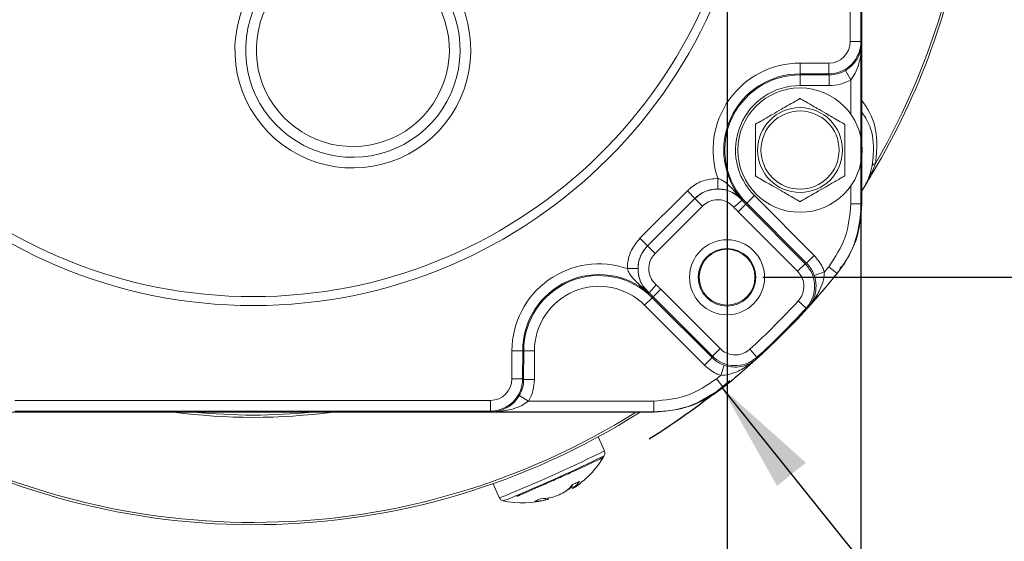
# Model space of a CAD drawing. Units: inches. Extents: x 0.3 to 16.7, y 0.2 to 10.8.
# Drawn here: x 13.3 to 14.7, y 4.7 to 5.5 of the extents above; entities that cross this region are included whole.
import ezdxf

# ---------------------------------------------------------------- set-up
doc = ezdxf.new("R2010")
doc.units = ezdxf.units.IN
doc.header["$MEASUREMENT"] = 0
doc.layers.add('OBJECT', color=7, linetype='Continuous')
doc.styles.add('SLDTEXTSTYLE1', font='TXT', dxfattribs={"width": 0.7})
doc.dimstyles.new('SLDDIMSTYLE10', dxfattribs={"dimtxt": 0.105523, "dimasz": 0.156, "dimexe": 0, "dimexo": 0.0625, "dimgap": 0.026381, "dimtad": 0, "dimtih": 1, "dimtoh": 1, "dimlfac": 2, "dimrnd": 1e-09, "dimzin": 12, "dimdsep": 46, "dimtxsty": 'SLDTEXTSTYLE1', "dimsah": 1, "dimcen": 0, "dimadec": 0, "dimazin": 3, "dimtfac": 1, "dimtofl": 0, "dimtmove": 0, "dimatfit": 3, "dimfxl": 0, "dimfrac": 2, "dimtolj": 1, "dimtzin": 12, "dimarcsym": 0})
doc.dimstyles.new('SLDDIMSTYLE7', dxfattribs={"dimtxt": 0.105523, "dimasz": 0.156, "dimexe": 0, "dimexo": 0.0625, "dimgap": 0.026381, "dimtad": 0, "dimtih": 1, "dimtoh": 1, "dimdec": 3, "dimlfac": 2, "dimrnd": 1e-09, "dimzin": 12, "dimdsep": 46, "dimtxsty": 'SLDTEXTSTYLE1', "dimsah": 1, "dimcen": 0.09, "dimadec": 0, "dimazin": 3, "dimtfac": 1, "dimtdec": 3, "dimtofl": 0, "dimtmove": 0, "dimatfit": 3, "dimfxl": 0, "dimfrac": 2, "dimtolj": 1, "dimtzin": 12, "dimarcsym": 0})
doc.dimstyles.new('SLDDIMSTYLE9', dxfattribs={"dimtxt": 0.105523, "dimasz": 0.156, "dimexe": 0, "dimexo": 0.0625, "dimgap": 0.026381, "dimtad": 0, "dimtih": 1, "dimtoh": 1, "dimlfac": 2, "dimrnd": 1e-09, "dimzin": 4, "dimdsep": 46, "dimtxsty": 'SLDTEXTSTYLE1', "dimsah": 1, "dimcen": 0.09, "dimadec": 0, "dimazin": 1, "dimtfac": 1, "dimtofl": 0, "dimtmove": 0, "dimatfit": 3, "dimfxl": 0, "dimfrac": 2, "dimtolj": 1, "dimtzin": 12, "dimarcsym": 0})

# ---------------------------------------------------------------- blocks, each defined once
blk = doc.blocks.new('_D_8')
at = {"layer": 'OBJECT'}
for p, q in [((12.972, 6.3845), (12.972, 4.0619)), ((14.298, 6.3845), (14.298, 4.0619)), ((12.972, 4.1869), (13.2511, 4.1869)), ((14.298, 4.1869), (14.0864, 4.1869))]:
    blk.add_line(p, q, dxfattribs=at)
for points in [[(12.972, 4.1869), (13.128, 4.1609), (13.128, 4.2129)], [(14.298, 4.1869), (14.142, 4.2129), (14.142, 4.1609)]]:
    blk.add_solid(points, dxfattribs=at)
at = {"layer": 'OBJECT', "char_height": 0.10417, "attachment_point": 1, "style": 'SLDTEXTSTYLE1'}
for s, insert in [('2.652', (13.2511, 4.2379, 1.7515)), ('TYP', (13.8336, 4.2379, 1.7515))]:
    blk.add_mtext(s, dxfattribs=dict(at, insert=insert))
blk = doc.blocks.new('_D_11')
at = {"layer": 'OBJECT'}
for p, q in [((14.348, 6.4345), (15.6387, 6.4345)), ((15.5137, 6.4345), (15.5137, 5.8547)), ((15.5137, 5.1085), (15.5137, 5.6882)), ((14.348, 5.1085), (15.6387, 5.1085))]:
    blk.add_line(p, q, dxfattribs=at)
for points in [[(15.5137, 6.4345), (15.4877, 6.2785), (15.5397, 6.2785)], [(15.5137, 5.1085), (15.5397, 5.2645), (15.4877, 5.2645)]]:
    blk.add_solid(points, dxfattribs=at)
at = {"layer": 'OBJECT', "char_height": 0.10417, "attachment_point": 1, "style": 'SLDTEXTSTYLE1'}
for s, insert in [('2.652', (15.0961, 5.8225, 1.7515)), ('TYP', (15.6787, 5.8225, 1.7515))]:
    blk.add_mtext(s, dxfattribs=dict(at, insert=insert))
blk = doc.blocks.new('_D_12')
at = {"layer": 'OBJECT'}
for p, q in [((12.785, 5.7215), (12.785, 3.7626)), ((14.485, 5.7215), (14.485, 3.7626)), ((12.785, 3.8876), (13.3346, 3.8876)), ((14.485, 3.8876), (14.0028, 3.8876))]:
    blk.add_line(p, q, dxfattribs=at)
for points in [[(12.785, 3.8876), (12.941, 3.8616), (12.941, 3.9136)], [(14.485, 3.8876), (14.329, 3.9136), (14.329, 3.8616)]]:
    blk.add_solid(points, dxfattribs=at)
at = {"layer": 'OBJECT', "char_height": 0.10417, "attachment_point": 1, "style": 'SLDTEXTSTYLE1'}
for s, insert in [('3.40', (13.3346, 3.9386, 1.7515)), ('SQ', (13.8336, 3.9386, 1.7515))]:
    blk.add_mtext(s, dxfattribs=dict(at, insert=insert))
blk = doc.blocks.new('_D_13')
at = {"layer": 'OBJECT'}
for p, q in [((14.2904, 4.9545), (14.7144, 4.4261)), ((14.7144, 4.4261), (14.9644, 4.4261))]:
    blk.add_line(p, q, dxfattribs=at)
for centre, radius, start, end in [((13.635, 5.7715), 1.0474, 301.9353, 309.5549), ((15.1564, 4.4156), 0.1919, 153.4349, 206.5651), ((15.3053, 4.4156), 0.1919, 333.4349, 26.5651)]:
    blk.add_arc(centre, radius, start, end, dxfattribs=at)
blk.add_solid([(14.2904, 4.9545), (14.3678, 4.8166), (14.4083, 4.8491)], dxfattribs=at)
at = {"layer": 'OBJECT', "char_height": 0.10417, "attachment_point": 1, "style": 'SLDTEXTSTYLE1'}
for s, insert in [('%%c', (14.9847, 4.4641, -0.0746)), ('4.19', (15.1429, 4.4641, -0.0746))]:
    blk.add_mtext(s, dxfattribs=dict(at, insert=insert))

msp = doc.modelspace()

# ---------------------------------------------------------------- linework, layer by layer
at = {"color": 7, "linetype": 'Continuous', "lineweight": 15}
for p, q in [((14.470121, 5.438119), (14.470121, 6.103413)), ((14.48512, 6.103413), (14.48512, 5.438119)), ((14.486649, 5.324748), (14.486649, 5.715561)), ((14.48512, 5.438119), (14.470121, 5.438119)), ((14.48512, 5.438119), (14.48608, 5.436199)), ((14.48608, 5.436199), (14.48608, 5.29901)), ((14.39999, 5.393121), (14.39999, 5.408119)), ((14.39999, 5.408119), (14.440124, 5.408119)), ((14.440124, 5.393121), (14.440124, 5.408119)), ((14.39999, 5.393121), (14.39999, 5.391715)), ((14.440124, 5.393121), (14.39999, 5.393121)), ((14.39999, 5.391715), (14.440827, 5.391715)), ((14.39999, 5.376718), (14.39999, 5.391715)), ((14.440827, 5.391715), (14.440124, 5.393121)), ((14.440827, 5.376718), (14.440827, 5.391715)), ((14.471081, 5.384905), (14.463518, 5.397855)), ((14.440827, 5.376718), (14.39999, 5.376718)), ((14.486649, 5.294163), (14.486649, 5.324748)), ((14.486649, 5.248168), (14.486649, 5.278753)), ((14.48608, 5.273906), (14.48608, 5.211133)), ((14.498174, 5.25369), (14.501123, 5.264892)), ((14.505596, 5.267663), (14.500747, 5.255882)), ((14.500747, 5.255882), (14.501981, 5.255147)), ((14.284893, 5.231985), (14.284913, 5.24698)), ((14.486649, 5.210933), (14.486649, 5.248168)), ((14.175959, 5.163068), (14.242449, 5.229444)), ((14.253044, 5.21883), (14.242449, 5.229444)), ((14.336112, 5.22269), (14.325498, 5.212094)), ((14.336112, 5.22269), (14.419798, 5.138861)), ((14.253044, 5.21883), (14.186555, 5.152454)), ((14.186568, 5.152455), (14.253044, 5.218816)), ((14.26364, 5.208202), (14.197164, 5.141841)), ((14.253044, 5.218816), (14.253044, 5.21883)), ((14.253044, 5.218816), (14.26364, 5.208202)), ((14.318879, 5.216387), (14.30753, 5.206583)), ((14.324133, 5.210731), (14.313519, 5.200135)), ((14.324133, 5.210731), (14.325498, 5.212094)), ((14.324133, 5.210731), (14.407201, 5.12752)), ((14.409184, 5.128265), (14.325498, 5.212094)), ((14.48608, 5.211133), (14.471081, 5.211133)), ((14.48608, 5.211133), (14.486649, 5.210933)), ((14.396587, 5.116924), (14.313519, 5.200135)), ((14.186555, 5.152454), (14.175959, 5.163068)), ((14.186555, 5.152454), (14.186568, 5.152455)), ((14.197164, 5.141841), (14.186568, 5.152455)), ((14.419798, 5.138861), (14.409184, 5.128265)), ((14.407201, 5.12752), (14.396587, 5.116924)), ((14.452005, 5.113892), (14.46128, 5.126703)), ((14.173345, 5.120629), (14.158349, 5.120634)), ((14.434096, 5.115914), (14.419908, 5.111055)), ((14.451824, 5.113945), (14.440139, 5.12335)), ((14.452005, 5.113892), (14.451824, 5.113945)), ((14.198708, 5.097948), (14.188884, 5.086616)), ((14.205145, 5.091948), (14.194531, 5.081352)), ((14.205145, 5.091948), (14.288213, 5.008737)), ((14.182552, 5.069393), (14.193166, 5.079989)), ((14.266237, 4.985564), (14.182552, 5.069393)), ((14.194531, 5.081352), (14.193166, 5.079989)), ((14.193166, 5.079989), (14.276851, 4.99616)), ((14.277599, 4.998141), (14.194531, 5.081352)), ((14.40859, 5.065396), (14.397511, 5.075508)), ((13.996945, 4.966273), (13.997014, 5.005834)), ((13.997014, 5.005834), (14.012011, 5.005808)), ((14.012011, 5.005808), (14.011943, 4.966247)), ((14.012011, 5.005808), (14.013417, 5.005806)), ((14.013348, 4.965544), (14.013417, 5.005806)), ((14.028414, 5.00578), (14.013417, 5.005806)), ((14.028414, 5.00578), (14.028345, 4.965518)), ((14.288213, 5.008737), (14.277599, 4.998141)), ((14.329628, 5.007741), (14.339721, 4.996645)), ((14.266237, 4.985564), (14.276851, 4.99616)), ((14.289159, 4.971226), (14.294043, 4.985406)), ((13.996945, 4.966273), (14.011943, 4.966247)), ((14.011943, 4.966247), (14.013348, 4.965544)), ((14.028345, 4.965518), (14.013348, 4.965544)), ((14.283098, 4.966309), (14.292504, 4.954625)), ((14.279746, 4.945168), (14.292557, 4.954443)), ((14.292504, 4.954625), (14.292557, 4.954443)), ((13.301651, 4.936328), (13.966946, 4.936328)), ((13.966946, 4.936328), (13.966946, 4.921328)), ((14.020158, 4.935368), (14.007208, 4.942931)), ((14.020158, 4.935368), (14.195315, 4.935368)), ((14.195315, 4.935368), (14.195315, 4.920368)), ((13.18828, 4.9198), (13.579094, 4.9198)), ((13.966946, 4.921328), (13.301651, 4.921328)), ((13.579094, 4.9198), (13.690887, 4.9198)), ((13.690887, 4.9198), (14.195516, 4.9198)), ((13.968864, 4.920368), (13.966946, 4.921328)), ((14.195315, 4.920368), (13.968864, 4.920368)), ((14.195516, 4.9198), (14.195315, 4.920368)), ((14.126367, 4.865725), (14.117655, 4.885293)), ((13.970574, 4.819808), (13.979286, 4.800241)), ((14.076675, 4.812034), (14.076381, 4.812761)), ((14.081783, 4.812909), (14.079922, 4.816433)), ((14.081074, 4.817768), (14.082936, 4.814189)), ((14.044308, 4.797085), (14.043519, 4.799135)), ((14.048338, 4.798099), (14.047756, 4.799687))]:
    msp.add_line(p, q, dxfattribs=at)
at = {"color": 8, "linetype": 'Continuous', "lineweight": 15}
for p, q in [((14.471081, 5.33661), (14.471081, 5.384905)), ((14.471081, 5.211133), (14.471081, 5.236307))]:
    msp.add_line(p, q, dxfattribs=at)
at = {"color": 7, "linetype": 'Continuous', "lineweight": 15, "flags": 128}
for points in [[(14.319017, 5.21703), (14.318949, 5.216714), (14.318879, 5.216387)], [(14.46128, 5.126703), (14.461538, 5.12685), (14.462047, 5.127142)], [(14.188884, 5.086616), (14.188557, 5.086546), (14.188241, 5.086479)], [(14.339721, 4.996645), (14.33917, 4.995259), (14.338803, 4.994337), (14.338694, 4.994063)], [(14.279306, 4.944401), (14.279599, 4.944911), (14.279746, 4.945168)]]:
    msp.add_lwpolyline(points, dxfattribs=at)
at = {"color": 7, "linetype": 'Continuous', "lineweight": 15}
for centre, radius in [((13.63499, 5.771458), 0.7025), ((14.39999, 5.286458), 0.087), ((14.39999, 5.286458), 0.059375), ((14.39999, 5.286458), 0.054688), ((14.29789, 5.108558), 0.0525), ((14.29789, 5.108558), 0.04025), ((14.29789, 5.108558), 0.039)]:
    msp.add_circle(centre, radius, dxfattribs=at)
for centre, radius, start, end in [((13.63499, 5.771458), 0.69, 97.253046, 82.746954), ((13.63499, 5.771458), 1.009086, 329.225315, 350.775018), ((13.63499, 5.771458), 1.005864, 329.943233, 350.731675), ((13.774402, 5.426407), 0.165, 89.00889, 26.993724), ((13.774402, 5.426407), 0.15, 89.00889, 26.993724), ((13.774402, 5.426407), 0.135, 89.00889, 26.993724), ((14.39999, 5.286458), 0.121661, 90, 198.934741), ((14.39999, 5.286458), 0.106663, 90, 220.610558), ((14.39999, 5.286458), 0.105257, 90, 224.950723), ((14.39999, 5.286458), 0.09026, 90, 224.950723), ((14.505727, 5.262456), 0.005209, 91.445937, 152.119674), ((14.501864, 5.251963), 0.004074, 105.900753, 154.922312), ((14.39999, 5.286458), 0.107186, 220.823214, 224.950723), ((14.39999, 5.286458), 0.122184, 220.823214, 224.950723), ((14.118674, 5.005625), 0.121661, 70.966706, 179.901447), ((14.118674, 5.005625), 0.106663, 49.290889, 179.901447), ((14.118674, 5.005625), 0.105257, 44.950723, 179.901447), ((13.63499, 5.771458), 1.048764, 308.82852, 321.17148), ((13.63499, 5.771458), 1.04859, 317.749828, 321.167536), ((13.63499, 5.771458), 1.03359, 320.636344, 321.167536), ((14.118674, 5.005625), 0.122184, 44.950723, 49.078232), ((14.118674, 5.005625), 0.09026, 44.950723, 179.901447), ((14.118674, 5.005625), 0.107186, 44.950723, 49.078232), ((13.63499, 5.771458), 1.032369, 312.288047, 317.6134), ((13.63499, 5.771458), 1.047368, 312.288047, 317.6134), ((13.878463, 6.408487), 1.443928, 291.539489, 291.649737), ((13.63499, 5.771458), 1.04859, 308.832464, 312.151619), ((13.63499, 5.771458), 1.03359, 308.832464, 309.265103), ((13.63499, 5.771458), 1.009086, 239.225315, 302.436117), ((13.288091, 6.544128), 1.882039, 292.23114, 296.437637), ((14.012315, 4.923972), 0.131, 302.033411, 330.222706), ((14.049143, 4.855968), 0.053735, 308.967819, 322.340808), ((14.013675, 4.906647), 0.113678, 295.850911, 301.146728), ((14.034942, 4.856353), 0.060144, 308.609729, 321.029971), ((14.009859, 4.922257), 0.128892, 299.547471, 301.2237), ((14.023782, 4.881584), 0.087378, 307.2532, 310.544444), ((14.079991, 4.815681), 0.003301, 302.881691, 333.135162), ((14.012315, 4.923972), 0.131, 257.777294, 285.211754), ((14.027395, 4.876691), 0.081383, 271.032807, 281.99484), ((14.034265, 4.886253), 0.087609, 271.712991, 282.15953), ((14.041991, 4.814806), 0.017871, 277.450052, 290.803837), ((14.015104, 4.923273), 0.128301, 287.048298, 292.036361)]:
    msp.add_arc(centre, radius, start, end, dxfattribs=at)
at = {"color": 8, "linetype": 'Continuous', "lineweight": 15}
for centre, radius, start, end in [((13.63499, 5.771458), 1.005864, 239.943233, 302.146234), ((13.63499, 5.771458), 0.858871, 262.569116, 277.430884), ((13.63499, 5.771458), 0.855652, 264.461749, 275.538251), ((13.230298, 6.671701), 2.016058, 292.306186, 296.389182), ((13.956047, 4.884503), 0.087409, 285.418524, 296.834601), ((13.96037, 4.881254), 0.088685, 285.848923, 296.649853)]:
    msp.add_arc(centre, radius, start, end, dxfattribs=at)
at = {"color": 7, "linetype": 'Continuous', "lineweight": 15}
for centre, major_axis, ratio, start_param, end_param in [((14.44012, 5.438123), (-0.020125, 0.040252), 0.99993653, 2.67805165, 4.24869568), ((14.44012, 5.438123), (0.013418, -0.026838), 0.99980964, 5.81964431, 7.39028833), ((14.440818, 5.436727), (-0.02013, 0.040263), 0.99968278, 2.67805165, 3.20654377), ((14.440818, 5.436727), (0.026836, -0.053677), 0.99980964, 5.81964431, 6.34813642), ((14.128718, 6.264337), (0.92384, 0.922252), 0.86604739, 4.22956034, 4.23122823), ((13.141263, 5.278579), (0.92384, 0.922252), 0.86604739, 5.19354973, 5.19521762), ((13.966941, 4.966329), (0.026834, -0.013427), 0.9998099, 5.17642583, 6.74535011), ((13.966941, 4.966329), (0.040245, -0.020138), 0.99993661, 5.17642583, 6.74535011), ((13.968336, 4.965631), (0.040256, -0.020144), 0.99968321, 6.21857775, 6.74535011), ((13.968336, 4.965631), (0.053667, -0.026855), 0.9998099, 6.21857775, 6.74535011)]:
    msp.add_ellipse(centre, major_axis=major_axis, ratio=ratio, start_param=start_param, end_param=end_param, dxfattribs=at)
for points, knots in [([(14.463518, 5.397855), (14.466231, 5.399657), (14.469483, 5.401816), (14.475382, 5.407401), (14.481903, 5.41608), (14.485444, 5.426764), (14.48606, 5.434), (14.48608, 5.436153), (14.48608, 5.436199)], [0, 0, 0, 0, 0.17308809, 0.20748269, 0.46572002, 0.84102109, 0.99663621, 1, 1, 1, 1]), ([(14.48608, 5.436199), (14.48608, 5.43613), (14.486069, 5.433246), (14.485679, 5.423559), (14.483252, 5.409436), (14.478205, 5.39489), (14.473222, 5.387905), (14.471081, 5.384905)], [0, 0, 0, 0, 0.00387578, 0.16249949, 0.54569501, 0.80484715, 1, 1, 1, 1]), ([(14.33749, 5.322542), (14.33756, 5.322583), (14.337699, 5.322663), (14.3389, 5.323356), (14.341502, 5.324858), (14.348994, 5.329184), (14.360389, 5.335763), (14.37269, 5.342865), (14.383, 5.348817), (14.390296, 5.35303), (14.395446, 5.356003), (14.398019, 5.357489), (14.399519, 5.358355), (14.399963, 5.358611), (14.399986, 5.358624), (14.39999, 5.358627)], [0, 0, 0, 0, 0.0275383, 0.05500002, 0.09970814, 0.17598401, 0.39588049, 0.57373223, 0.69602884, 0.83134444, 0.88210035, 0.93317514, 0.96531821, 0.99298151, 1, 1, 1, 1]), ([(14.39999, 5.358627), (14.40006, 5.358587), (14.400199, 5.358506), (14.4014, 5.357813), (14.404002, 5.356311), (14.411494, 5.351985), (14.422889, 5.345407), (14.43519, 5.338304), (14.4455, 5.332352), (14.452796, 5.32814), (14.457946, 5.325166), (14.460519, 5.323681), (14.462019, 5.322815), (14.462463, 5.322558), (14.462486, 5.322545), (14.46249, 5.322542)], [0, 0, 0, 0, 0.0275383, 0.05500002, 0.09970814, 0.17598401, 0.39588049, 0.57373223, 0.69602884, 0.83134444, 0.88210035, 0.93317514, 0.96531821, 0.99298151, 1, 1, 1, 1]), ([(14.33749, 5.250374), (14.33749, 5.250443), (14.33749, 5.250586), (14.33749, 5.25186), (14.33749, 5.254694), (14.33749, 5.262662), (14.33749, 5.273878), (14.33749, 5.2914), (14.33749, 5.305465), (14.33749, 5.31637), (14.33749, 5.319729), (14.33749, 5.321833), (14.33749, 5.322503), (14.33749, 5.322536), (14.33749, 5.322542)], [0, 0, 0, 0, 0.02567665, 0.05252238, 0.0959069, 0.16889299, 0.37011163, 0.50017801, 0.81341512, 0.86922757, 0.92538855, 0.95885182, 0.99261785, 1, 1, 1, 1]), ([(14.46249, 5.322542), (14.46249, 5.322473), (14.46249, 5.32233), (14.46249, 5.321056), (14.46249, 5.318222), (14.46249, 5.310254), (14.46249, 5.299038), (14.46249, 5.281516), (14.46249, 5.267451), (14.46249, 5.256546), (14.46249, 5.253187), (14.46249, 5.251083), (14.46249, 5.250413), (14.46249, 5.25038), (14.46249, 5.250374)], [0, 0, 0, 0, 0.02567665, 0.05252238, 0.0959069, 0.16889299, 0.37011163, 0.50017801, 0.81341512, 0.86922757, 0.92538855, 0.95885182, 0.99261785, 1, 1, 1, 1]), ([(14.39999, 5.214289), (14.399921, 5.214329), (14.399782, 5.21441), (14.398581, 5.215103), (14.395979, 5.216605), (14.388487, 5.220931), (14.377092, 5.22751), (14.364791, 5.234612), (14.354481, 5.240564), (14.347185, 5.244776), (14.342034, 5.24775), (14.339462, 5.249236), (14.337962, 5.250102), (14.337518, 5.250358), (14.337495, 5.250371), (14.33749, 5.250374)], [0, 0, 0, 0, 0.0275383, 0.05500002, 0.09970814, 0.17598401, 0.39588049, 0.57373223, 0.69602884, 0.83134444, 0.88210035, 0.93317514, 0.96531821, 0.99298151, 1, 1, 1, 1]), ([(14.46249, 5.250374), (14.462421, 5.250333), (14.462282, 5.250253), (14.461081, 5.24956), (14.458479, 5.248058), (14.450987, 5.243732), (14.439592, 5.237153), (14.427291, 5.230051), (14.416981, 5.224099), (14.409685, 5.219887), (14.404534, 5.216913), (14.401962, 5.215427), (14.400462, 5.214561), (14.400018, 5.214305), (14.399995, 5.214292), (14.39999, 5.214289)], [0, 0, 0, 0, 0.0275383, 0.05500002, 0.09970814, 0.17598401, 0.39588049, 0.57373223, 0.69602884, 0.83134444, 0.88210035, 0.93317514, 0.96531821, 0.99298151, 1, 1, 1, 1]), ([(14.500747, 5.255882), (14.498789, 5.251784), (14.495855, 5.245645), (14.491977, 5.238475), (14.489941, 5.23493), (14.488877, 5.233146), (14.487984, 5.231691), (14.487316, 5.230576), (14.486728, 5.22974), (14.486649, 5.229628)], [0, 0, 0, 0, 0.46000294, 0.6893317, 0.81508129, 0.86996913, 0.89757766, 0.98625068, 1, 1, 1, 1]), ([(14.501943, 5.25517), (14.497813, 5.248208), (14.492913, 5.23995), (14.487747, 5.231328), (14.486778, 5.229893), (14.486649, 5.229701)], [0, 0, 0, 0, 0.82296606, 0.97627469, 1, 1, 1, 1]), ([(14.242449, 5.229444), (14.244076, 5.230956), (14.250616, 5.237035), (14.264708, 5.245006), (14.278178, 5.246322), (14.284913, 5.24698)], [0, 0, 0, 0, 0.14203021, 0.57101388, 1, 1, 1, 1]), ([(14.284913, 5.24698), (14.287181, 5.246079), (14.292953, 5.243783), (14.302571, 5.235394), (14.311112, 5.226068), (14.317203, 5.219116), (14.318978, 5.217075), (14.319017, 5.21703)], [0, 0, 0, 0, 0.15092885, 0.3842038, 0.81956411, 0.99601527, 1, 1, 1, 1]), ([(14.253044, 5.218816), (14.256975, 5.222038), (14.264839, 5.228481), (14.279864, 5.232517), (14.295122, 5.23162), (14.308927, 5.226085), (14.315718, 5.219468), (14.318879, 5.216387)], [0, 0, 0, 0, 0.20532823, 0.4106684, 0.61597292, 0.82125255, 1, 1, 1, 1]), ([(14.284893, 5.231985), (14.279842, 5.231491), (14.269738, 5.230504), (14.25917, 5.224524), (14.254265, 5.219964), (14.253044, 5.21883)], [0, 0, 0, 0, 0.42896874, 0.85795962, 1, 1, 1, 1]), ([(14.319017, 5.21703), (14.318996, 5.217054), (14.317836, 5.218348), (14.313501, 5.222613), (14.305866, 5.227717), (14.296599, 5.230676), (14.29018, 5.231763), (14.28722, 5.231888), (14.284893, 5.231985)], [0, 0, 0, 0, 0.00310081, 0.16618617, 0.57935391, 0.82176785, 0.85983953, 1, 1, 1, 1]), ([(14.30753, 5.206583), (14.305423, 5.208637), (14.300895, 5.213049), (14.291692, 5.21674), (14.28152, 5.217338), (14.271503, 5.214646), (14.266261, 5.21035), (14.26364, 5.208202)], [0, 0, 0, 0, 0.17875395, 0.38403107, 0.58932847, 0.79466511, 1, 1, 1, 1]), ([(14.440139, 5.12335), (14.449051, 5.136657), (14.466874, 5.163272), (14.469678, 5.195179), (14.471081, 5.211133)], [0, 0, 0, 0, 0.50000007, 1, 1, 1, 1]), ([(14.48608, 5.211133), (14.484377, 5.193637), (14.481696, 5.166094), (14.466597, 5.134083), (14.456251, 5.119979), (14.451824, 5.113945)], [0, 0, 0, 0, 0.49912046, 0.78569318, 1, 1, 1, 1]), ([(14.486649, 5.210933), (14.48511, 5.193312), (14.482513, 5.163574), (14.467972, 5.13769), (14.462047, 5.127142)], [0, 0, 0, 0, 0.59250822, 1, 1, 1, 1]), ([(14.158349, 5.120634), (14.158429, 5.122851), (14.158751, 5.131774), (14.163072, 5.147376), (14.171663, 5.157838), (14.175959, 5.163068)], [0, 0, 0, 0, 0.141862331, 0.570932984, 1, 1, 1, 1]), ([(14.188884, 5.086616), (14.185388, 5.090305), (14.178396, 5.097684), (14.173288, 5.11238), (14.173085, 5.127663), (14.177612, 5.14183), (14.183723, 5.14908), (14.186568, 5.152455)], [0, 0, 0, 0, 0.20532823, 0.4106684, 0.61597292, 0.82125255, 1, 1, 1, 1]), ([(14.186555, 5.152454), (14.183332, 5.148531), (14.176888, 5.140686), (14.173646, 5.128984), (14.173405, 5.122291), (14.173345, 5.120629)], [0, 0, 0, 0, 0.42908543, 0.85814464, 1, 1, 1, 1]), ([(14.197164, 5.141841), (14.195267, 5.139591), (14.191192, 5.134758), (14.188173, 5.125313), (14.188309, 5.115124), (14.191715, 5.105327), (14.196377, 5.100407), (14.198708, 5.097948)], [0, 0, 0, 0, 0.178753951, 0.38403107, 0.58932847, 0.794665105, 1, 1, 1, 1]), ([(14.419798, 5.138861), (14.424171, 5.133651), (14.430071, 5.126625), (14.433269, 5.118115), (14.434096, 5.115914)], [0, 0, 0, 0, 0.74133062, 1, 1, 1, 1]), ([(14.407201, 5.12752), (14.410422, 5.123589), (14.416866, 5.115726), (14.4209, 5.100705), (14.420015, 5.085432), (14.415122, 5.073357), (14.410256, 5.067426), (14.40859, 5.065396)], [0, 0, 0, 0, 0.22121541, 0.44243249, 0.66364123, 0.88486137, 1, 1, 1, 1]), ([(14.419908, 5.111055), (14.419288, 5.112706), (14.416889, 5.119088), (14.412464, 5.124358), (14.409184, 5.128265)], [0, 0, 0, 0, 0.25866765, 1, 1, 1, 1]), ([(14.46128, 5.126703), (14.461267, 5.126682), (14.460709, 5.125794), (14.459269, 5.123832), (14.457029, 5.122579), (14.455751, 5.121863)], [0, 0, 0, 0, 0.01032606, 0.43493813, 1, 1, 1, 1]), ([(14.188241, 5.086479), (14.188196, 5.086518), (14.186158, 5.088296), (14.179217, 5.094399), (14.169906, 5.102956), (14.161532, 5.112589), (14.159247, 5.118365), (14.158349, 5.120634)], [0, 0, 0, 0, 0.00398473, 0.18043589, 0.6157962, 0.84907115, 1, 1, 1, 1]), ([(14.173345, 5.120629), (14.173438, 5.118301), (14.173557, 5.115341), (14.174634, 5.10892), (14.177577, 5.099648), (14.182668, 5.092004), (14.186926, 5.087662), (14.188217, 5.0865), (14.188241, 5.086479)], [0, 0, 0, 0, 0.14016047, 0.17823215, 0.42064609, 0.83381383, 0.99689919, 1, 1, 1, 1]), ([(14.397511, 5.075508), (14.398622, 5.076861), (14.401866, 5.080815), (14.405129, 5.088865), (14.40572, 5.099048), (14.40303, 5.109062), (14.398734, 5.114304), (14.396587, 5.116924)], [0, 0, 0, 0, 0.11514426, 0.33636961, 0.55757667, 0.77878851, 1, 1, 1, 1]), ([(14.434096, 5.115914), (14.433759, 5.1122), (14.432973, 5.103562), (14.427384, 5.089208), (14.419772, 5.076627), (14.413419, 5.068909), (14.41122, 5.066471), (14.411173, 5.066419)], [0, 0, 0, 0, 0.19345008, 0.4498917, 0.8190013, 0.99614783, 1, 1, 1, 1]), ([(14.411173, 5.066419), (14.411205, 5.066455), (14.412861, 5.068311), (14.417403, 5.074392), (14.421897, 5.085181), (14.422648, 5.096), (14.421839, 5.104131), (14.420792, 5.107885), (14.419908, 5.111055)], [0, 0, 0, 0, 0.003441267, 0.178122119, 0.541120146, 0.79629931, 0.827997583, 1, 1, 1, 1]), ([(14.288213, 5.008737), (14.289512, 5.007566), (14.293308, 5.004143), (14.301196, 5.000509), (14.311342, 4.999446), (14.321472, 5.001668), (14.32691, 5.005717), (14.329628, 5.007741)], [0, 0, 0, 0, 0.11499257, 0.33620753, 0.5574528, 0.77872699, 1, 1, 1, 1]), ([(14.276851, 4.99616), (14.280752, 4.992873), (14.286015, 4.988439), (14.292393, 4.986029), (14.294043, 4.985406)], [0, 0, 0, 0, 0.74133235, 1, 1, 1, 1]), ([(14.339721, 4.996645), (14.335643, 4.993609), (14.327487, 4.987537), (14.312292, 4.984205), (14.297074, 4.9858), (14.285242, 4.991251), (14.279547, 4.996385), (14.277599, 4.998141)], [0, 0, 0, 0, 0.22126391, 0.44253647, 0.66378571, 0.88500592, 1, 1, 1, 1]), ([(14.338694, 4.994063), (14.338642, 4.994017), (14.336199, 4.991823), (14.32847, 4.985483), (14.315876, 4.977892), (14.301513, 4.972327), (14.292874, 4.971557), (14.289159, 4.971226)], [0, 0, 0, 0, 0.00385217, 0.1809987, 0.5501083, 0.80654992, 1, 1, 1, 1]), ([(14.294043, 4.985406), (14.297211, 4.984516), (14.300964, 4.983462), (14.309092, 4.982639), (14.319913, 4.983373), (14.33071, 4.987848), (14.336798, 4.992379), (14.338658, 4.994032), (14.338694, 4.994063)], [0, 0, 0, 0, 0.17200242, 0.20370069, 0.45887985, 0.82187788, 0.99655873, 1, 1, 1, 1]), ([(14.289159, 4.971226), (14.28696, 4.972057), (14.278455, 4.97527), (14.271439, 4.981181), (14.266237, 4.985564)], [0, 0, 0, 0, 0.25866938, 1, 1, 1, 1]), ([(14.195315, 4.935368), (14.211269, 4.93677), (14.243177, 4.939575), (14.269791, 4.957398), (14.283098, 4.966309)], [0, 0, 0, 0, 0.49999993, 1, 1, 1, 1]), ([(14.292504, 4.954625), (14.277806, 4.94498), (14.254671, 4.929798), (14.220266, 4.921488), (14.202792, 4.920704), (14.195315, 4.920368)], [0, 0, 0, 0, 0.4991206, 0.78569324, 1, 1, 1, 1]), ([(14.284585, 4.950698), (14.28387, 4.949419), (14.282617, 4.94718), (14.280655, 4.94574), (14.279767, 4.945182), (14.279746, 4.945168)], [0, 0, 0, 0, 0.56507187, 0.98967418, 1, 1, 1, 1]), ([(13.968864, 4.920368), (13.968909, 4.920369), (13.971063, 4.920389), (13.978298, 4.921004), (13.988983, 4.924545), (13.997661, 4.931067), (14.003247, 4.936965), (14.005406, 4.940218), (14.007208, 4.942931)], [0, 0, 0, 0, 0.00336376, 0.15897792, 0.53428146, 0.79251857, 0.82691313, 1, 1, 1, 1]), ([(14.020158, 4.935368), (14.017158, 4.933227), (14.010173, 4.928243), (13.995627, 4.923196), (13.981504, 4.920769), (13.971816, 4.920379), (13.968933, 4.920369), (13.968864, 4.920368)], [0, 0, 0, 0, 0.19515174, 0.45430365, 0.83750159, 0.99612425, 1, 1, 1, 1]), ([(14.279306, 4.944401), (14.268759, 4.938476), (14.242875, 4.923935), (14.213136, 4.921339), (14.195516, 4.9198)], [0, 0, 0, 0, 0.407491608, 1, 1, 1, 1]), ([(14.003744, 4.802057), (14.005897, 4.802964), (14.012191, 4.805615), (14.025432, 4.81132), (14.043355, 4.819169), (14.062312, 4.827589), (14.080735, 4.835878), (14.097268, 4.843446), (14.110441, 4.84954), (14.120024, 4.854363), (14.121847, 4.854927), (14.124551, 4.857033), (14.125624, 4.858181), (14.126652, 4.859987), (14.127125, 4.862353), (14.127, 4.864462), (14.126394, 4.865482), (14.126251, 4.865722)], [0, 0, 0, 0, 0.0568428, 0.16612236, 0.27541828, 0.38462879, 0.49382893, 0.60305861, 0.71239192, 0.82205308, 0.93392277, 0.94562361, 0.95599054, 0.96738099, 0.98081872, 0.99550365, 1, 1, 1, 1]), ([(14.091683, 4.823138), (14.090895, 4.82277), (14.089319, 4.822033), (14.086063, 4.820525), (14.083393, 4.819303), (14.081702, 4.818528)], [0, 0, 0, 0, 0.26820124, 0.53640246, 1, 1, 1, 1]), ([(13.979335, 4.800259), (13.97976, 4.799475), (13.980554, 4.798009), (13.982438, 4.796671), (13.983972, 4.79603), (13.984741, 4.795933), (13.984955, 4.795906)], [0, 0, 0, 0, 0.34665183, 0.6476682, 0.90172869, 1, 1, 1, 1]), ([(14.036884, 4.798683), (14.036047, 4.798327), (14.034372, 4.797614), (14.031567, 4.796434), (14.029911, 4.795753), (14.028862, 4.795321)], [0, 0, 0, 0, 0.26820124, 0.53640246, 1, 1, 1, 1])]:
    msp.add_open_spline(points, degree=3, knots=knots, dxfattribs=at)
at = {"color": 8, "linetype": 'Continuous', "lineweight": 15}
for points, knots in [([(14.486649, 5.355441), (14.48955, 5.351439), (14.499633, 5.337534), (14.509434, 5.308579), (14.506747, 5.279935), (14.505596, 5.267663)], [0, 0, 0, 0, 0.18761441, 0.65195403, 1, 1, 1, 1]), ([(14.501123, 5.264892), (14.502151, 5.275741), (14.504584, 5.301409), (14.49652, 5.325455), (14.488518, 5.336696), (14.486649, 5.339322)], [0, 0, 0, 0, 0.35943476, 0.850372, 1, 1, 1, 1]), ([(14.486649, 5.229609), (14.486782, 5.229812), (14.486928, 5.230035), (14.4872, 5.230456), (14.487427, 5.230811), (14.487823, 5.231436), (14.488374, 5.232324), (14.489425, 5.234069), (14.491487, 5.23771), (14.494893, 5.244495), (14.496921, 5.250178), (14.498174, 5.25369)], [0, 0, 0, 0, 0.02595398, 0.02852051, 0.05352072, 0.07083181, 0.10745111, 0.16499012, 0.28893197, 0.56058996, 1, 1, 1, 1])]:
    msp.add_open_spline(points, degree=3, knots=knots, dxfattribs=at)

# ---------------------------------------------------------------- dimensions: what is measured, and where the dimension line sits
at = {"layer": 'OBJECT'}
dim = msp.add_diameter_dim_2p(p1=(12.979544, 6.588385), p2=(14.290437, 4.954531), text='(<>)', dimstyle='SLDDIMSTYLE10', dxfattribs=at)
dim.commit()
dim.dimension.update_dxf_attribs({"geometry": '_D_13', "text_midpoint": (15.230832, 4.426068), "dimtype": 163})
for base, p1, p2, text, dimstyle, picture, middle in [((14.29799, 4.186873), (12.97199, 6.434458), (14.29799, 6.434458), '<> TYP', 'SLDDIMSTYLE7', '_D_8', (13.66874, 4.186873)), ((14.48499, 3.887585), (12.78499, 5.771458), (14.48499, 5.771458), '<> SQ', 'SLDDIMSTYLE9', '_D_12', (13.66874, 3.887585))]:
    dim = msp.add_linear_dim(base=base, p1=p1, p2=p2, text=text, dimstyle=dimstyle, dxfattribs=at)
    dim.commit()
    dim.dimension.update_dxf_attribs({"geometry": picture, "text_midpoint": middle, "dimtype": 160})
dim = msp.add_linear_dim(base=(15.513746, 6.434458), p1=(14.29799, 5.108458), p2=(14.29799, 6.434458), angle=90, text='<> TYP', dimstyle='SLDDIMSTYLE7', dxfattribs=at)
dim.commit()
dim.dimension.update_dxf_attribs({"geometry": '_D_11', "text_midpoint": (15.513746, 5.771458), "dimtype": 160})

doc.saveas('drawing.dxf')
